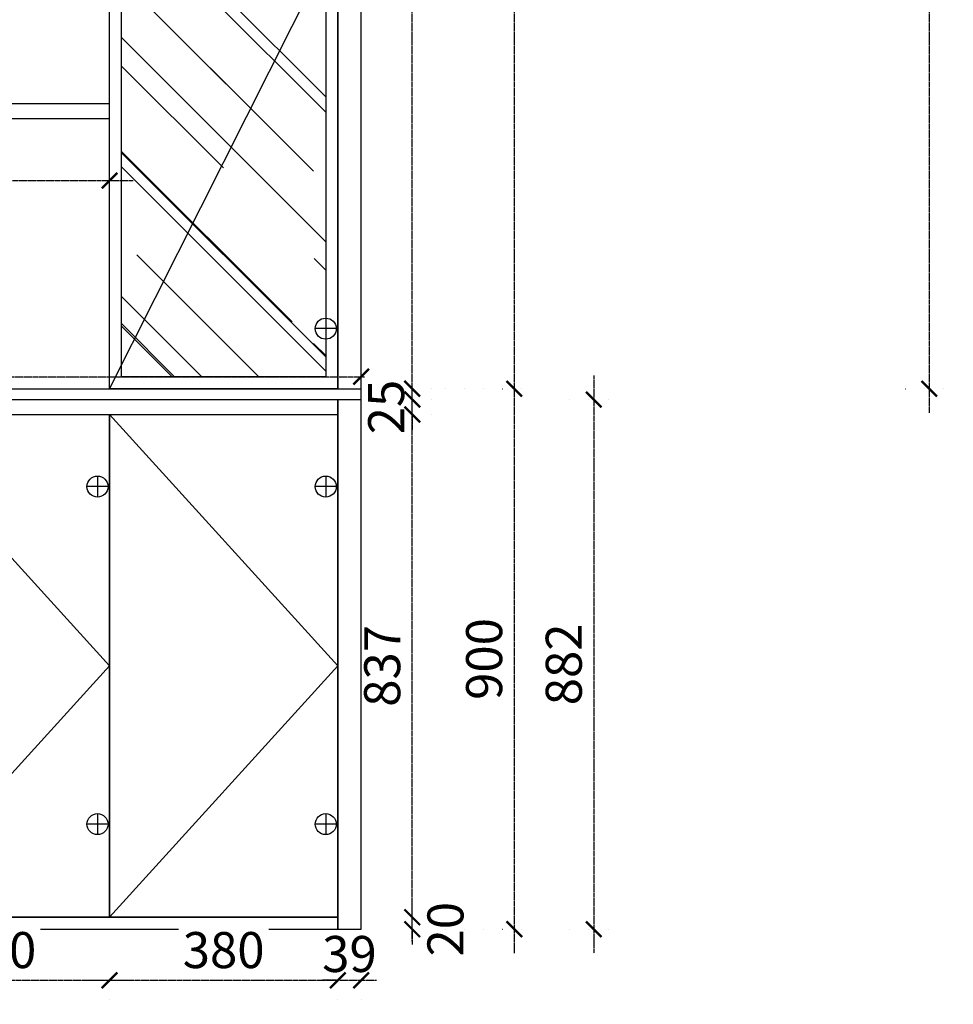
# Model space of a CAD drawing. Units: millimetres. Extents: x 88676 to 97513, y -1236377 to -1231825.
# Drawn here: x 91872 to 93426, y -1236155 to -1234515 of the extents above; entities that cross this region are included whole.
import ezdxf

# ---------------------------------------------------------------- set-up
doc = ezdxf.new("R2010")
doc.units = ezdxf.units.MM
doc.header["$LTSCALE"] = 5
doc.linetypes.add('DASHED2', pattern=[0.375, 0.25, -0.125])
doc.linetypes.add('DOT', pattern=[6.35, 0, -6.35])
for name, color, linetype in [('dkx', 7, 'Continuous'), ('kmx', 251, 'Continuous'), ('铰链孔', 7, 'Continuous'), ('铰链提取', 7, 'Continuous'), ('门板图层', 7, 'Continuous'), ('门板框线', 7, 'Continuous')]:
    doc.layers.add(name, color=color, linetype=linetype)
doc.styles.add('DIM', font='simhei.ttf')
doc.dimstyles.new('MS6', dxfattribs={"dimscale": 20, "dimtxt": 3, "dimasz": 1.3, "dimexe": 2, "dimexo": 2, "dimgap": 1, "dimtad": 1, "dimdec": 0, "dimdsep": 46, "dimtxsty": 'DIM', "dimblk": 'ARCHTICK', "dimcen": 3, "dimdle": 2, "dimclrd": 251, "dimclre": 251, "dimclrt": 33, "dimadec": 0, "dimazin": 0, "dimtfac": 1, "dimtdec": 0, "dimtmove": 2, "dimatfit": 3, "dimldrblk": 'DOT', "dimfxl": 6, "dimfxlon": 1, "dimtvp": 1, "dimtolj": 1, "dimtzin": 0, "dimarcsym": 0})

# ---------------------------------------------------------------- blocks, each defined once
blk = doc.blocks.new('*U4', base_point=(44166.4, -1214804.1))
at = {"layer": '门板图层', "linetype": 'Continuous'}
h = blk.add_hatch(dxfattribs=at)
h.set_pattern_fill('AR-RROOF', color=251, scale=6, angle=135)
h.paths.add_polyline_path([(44336.4, -1215539.1), (43996.4, -1215539.1), (43996.4, -1214069.1), (44336.4, -1214069.1)])
at = {"layer": '门板图层', "color": 7, "linetype": 'Continuous'}
blk.add_lwpolyline([(44356.4, -1215559.1), (43976.4, -1215559.1), (43976.4, -1214049.1), (44356.4, -1214049.1)], close=True, dxfattribs=at)
at = {"layer": '门板图层', "color": 251, "linetype": 'Continuous'}
blk.add_lwpolyline([(44336.4, -1215539.1), (43996.4, -1215539.1), (43996.4, -1214069.1), (44336.4, -1214069.1)], close=True, dxfattribs=at)
blk = doc.blocks.new('_ArchTick')
at = {"color": 0, "linetype": 'ByBlock', "const_width": 0.15}
blk.add_lwpolyline([(-0.5, -0.5), (0.5, 0.5)], dxfattribs=at)
blk = doc.blocks.new('*D21')
at = {"layer": 'Defpoints', "color": 0, "transparency": 16777216}
for p in [(92440.3, -1235109.5), (90465.3, -1235147.5), (92440.3, -1235147.5)]:
    blk.add_point(p, dxfattribs=at)
at = {"layer": 'dkx', "color": 251, "linetype": 'DOT', "lineweight": -2, "transparency": 16777216}
for p, q in [((90465.3, -1235109.5), (90465.3, -1235069.5)), ((92440.3, -1235109.5), (92440.3, -1235069.5))]:
    blk.add_line(p, q, dxfattribs=at)
at = {"layer": 'dkx', "color": 251, "linetype": 'DASHED2', "lineweight": -2, "transparency": 16777216}
blk.add_line((90425.3, -1235109.5), (92480.3, -1235109.5), dxfattribs=at)
at = {"layer": 'dkx', "color": 251, "lineweight": -2, "transparency": 16777216, "xscale": 26, "yscale": 26, "zscale": 26, "rotation": 180}
blk.add_blockref('_ArchTick', (90465.3, -1235109.5), dxfattribs=at)
at = {"layer": 'dkx', "color": 251, "lineweight": -2, "transparency": 16777216, "xscale": 26, "yscale": 26, "zscale": 26}
blk.add_blockref('_ArchTick', (92440.3, -1235109.5), dxfattribs=at)
at = {"layer": 'dkx', "color": 33, "transparency": 16777216, "insert": (91452.8, -1235059.5), "char_height": 60, "attachment_point": 5, "style": 'DIM', "bg_fill": 3, "box_fill_scale": 1.1, "bg_fill_color": 256, "bg_fill_true_color": 13158600, "bg_fill_transparency": 0}
blk.add_mtext('\\A1;1975', dxfattribs=at)
blk = doc.blocks.new('_Dot')
at = {"color": 0, "linetype": 'ByBlock', "lineweight": -2}
blk.add_line((-0.5, 0), (-1, 0), dxfattribs=at)
at = {"color": 0, "linetype": 'ByBlock', "const_width": 0.5}
blk.add_lwpolyline([(-0.25, 0, 1), (0.25, 0, 1)], format="xyb", close=True, dxfattribs=at)
blk = doc.blocks.new('*D37')
at = {"layer": 'Defpoints', "color": 0, "transparency": 16777216}
for p in [(92401.3, -1236009.5), (92525.3, -1236009.5), (92401.3, -1236029.5)]:
    blk.add_point(p, dxfattribs=at)
at = {"layer": 'dkx', "color": 251, "linetype": 'DASHED2', "lineweight": -2, "transparency": 16777216}
for p, q in [((92525.3, -1236009.5), (92525.3, -1235983.5)), ((92525.3, -1236029.5), (92525.3, -1236009.5)), ((92525.3, -1236029.5), (92525.3, -1236055.5))]:
    blk.add_line(p, q, dxfattribs=at)
at = {"layer": 'dkx', "color": 251, "linetype": 'DOT', "lineweight": -2, "transparency": 16777216}
for p, q in [((92525.3, -1236009.5), (92565.3, -1236009.5)), ((92525.3, -1236029.5), (92565.3, -1236029.5))]:
    blk.add_line(p, q, dxfattribs=at)
at = {"layer": 'dkx', "color": 33, "transparency": 16777216, "insert": (92580.6, -1236029.5), "char_height": 60, "attachment_point": 5, "rotation": 90, "style": 'DIM', "bg_fill": 3, "box_fill_scale": 1.1, "bg_fill_color": 256, "bg_fill_true_color": 13158600, "bg_fill_transparency": 0}
blk.add_mtext('\\A1;20', dxfattribs=at)
at = {"layer": 'dkx', "color": 251, "lineweight": -2, "transparency": 16777216, "xscale": 26, "yscale": 26, "zscale": 26}
for p, rotation in [((92525.3, -1236009.5), 270), ((92525.3, -1236029.5), 90)]:
    blk.add_blockref('_ArchTick', p, dxfattribs=dict(at, rotation=rotation))
blk = doc.blocks.new('*D38')
at = {"layer": 'Defpoints', "color": 0, "transparency": 16777216}
for p in [(92401.3, -1235172.5), (92525.3, -1235172.5), (92401.3, -1236009.5)]:
    blk.add_point(p, dxfattribs=at)
at = {"layer": 'dkx', "color": 251, "linetype": 'DASHED2', "lineweight": -2, "transparency": 16777216}
blk.add_line((92525.3, -1236049.5), (92525.3, -1235132.5), dxfattribs=at)
at = {"layer": 'dkx', "color": 251, "linetype": 'DOT', "lineweight": -2, "transparency": 16777216}
for p, q in [((92525.3, -1235172.5), (92565.3, -1235172.5)), ((92525.3, -1236009.5), (92565.3, -1236009.5))]:
    blk.add_line(p, q, dxfattribs=at)
at = {"layer": 'dkx', "color": 251, "lineweight": -2, "transparency": 16777216, "xscale": 26, "yscale": 26, "zscale": 26}
for p, rotation in [((92525.3, -1235172.5), 90), ((92525.3, -1236009.5), 270)]:
    blk.add_blockref('_ArchTick', p, dxfattribs=dict(at, rotation=rotation))
at = {"layer": 'dkx', "color": 33, "transparency": 16777216, "insert": (92475.3, -1235591), "char_height": 60, "attachment_point": 5, "rotation": 90, "style": 'DIM', "bg_fill": 3, "box_fill_scale": 1.1, "bg_fill_color": 256, "bg_fill_true_color": 13158600, "bg_fill_transparency": 0}
blk.add_mtext('\\A1;837', dxfattribs=at)
blk = doc.blocks.new('*D39')
at = {"layer": 'dkx', "color": 251, "linetype": 'DASHED2', "lineweight": -2, "transparency": 16777216}
for p, q in [((92525.3, -1235147.5), (92525.3, -1235121.5)), ((92525.3, -1235172.5), (92525.3, -1235198.5))]:
    blk.add_line(p, q, dxfattribs=at)
at = {"layer": 'dkx', "color": 251, "linetype": 'DOT', "lineweight": -2, "transparency": 16777216}
for p, q in [((92525.3, -1235147.5), (92565.3, -1235147.5)), ((92525.3, -1235172.5), (92565.3, -1235172.5))]:
    blk.add_line(p, q, dxfattribs=at)
at = {"layer": 'dkx', "color": 33, "transparency": 16777216, "insert": (92481.9, -1235160), "char_height": 60, "attachment_point": 5, "rotation": 90, "style": 'DIM', "bg_fill": 3, "box_fill_scale": 1.1, "bg_fill_color": 256, "bg_fill_true_color": 13158600, "bg_fill_transparency": 0}
blk.add_mtext('\\A1;25', dxfattribs=at)
at = {"layer": 'Defpoints', "color": 0, "transparency": 16777216}
for p in [(92440.3, -1235147.5), (92525.3, -1235147.5), (92440.3, -1235172.5)]:
    blk.add_point(p, dxfattribs=at)
at = {"layer": 'dkx', "color": 251, "linetype": 'DASHED2', "lineweight": -2, "transparency": 16777216}
blk.add_line((92525.3, -1235172.5), (92525.3, -1235147.5), dxfattribs=at)
at = {"layer": 'dkx', "color": 251, "lineweight": -2, "transparency": 16777216, "xscale": 26, "yscale": 26, "zscale": 26}
for p, rotation in [((92525.3, -1235147.5), 270), ((92525.3, -1235172.5), 90)]:
    blk.add_blockref('_ArchTick', p, dxfattribs=dict(at, rotation=rotation))
blk = doc.blocks.new('*D40')
at = {"layer": 'Defpoints', "color": 0, "transparency": 16777216}
for p in [(92401.3, -1233619.5), (92525.3, -1233619.5), (92401.3, -1235129.5)]:
    blk.add_point(p, dxfattribs=at)
at = {"layer": 'dkx', "color": 251, "linetype": 'DASHED2', "lineweight": -2, "transparency": 16777216}
blk.add_line((92525.3, -1235169.5), (92525.3, -1233579.5), dxfattribs=at)
at = {"layer": 'dkx', "color": 251, "linetype": 'DOT', "lineweight": -2, "transparency": 16777216}
for p, q in [((92525.3, -1233619.5), (92565.3, -1233619.5)), ((92525.3, -1235129.5), (92565.3, -1235129.5))]:
    blk.add_line(p, q, dxfattribs=at)
at = {"layer": 'dkx', "color": 251, "lineweight": -2, "transparency": 16777216, "xscale": 26, "yscale": 26, "zscale": 26}
for p, rotation in [((92525.3, -1233619.5), 90), ((92525.3, -1235129.5), 270)]:
    blk.add_blockref('_ArchTick', p, dxfattribs=dict(at, rotation=rotation))
at = {"layer": 'dkx', "color": 33, "transparency": 16777216, "insert": (92475, -1234374.5), "char_height": 60, "attachment_point": 5, "rotation": 90, "style": 'DIM', "bg_fill": 3, "box_fill_scale": 1.1, "bg_fill_color": 256, "bg_fill_true_color": 13158600, "bg_fill_transparency": 0}
blk.add_mtext('\\A1;1510', dxfattribs=at)
blk = doc.blocks.new('*D42')
at = {"layer": 'Defpoints', "color": 0, "transparency": 16777216}
for p in [(92440.3, -1235129.5), (92695.3, -1235129.5), (92440.3, -1236029.5)]:
    blk.add_point(p, dxfattribs=at)
at = {"layer": 'dkx', "color": 251, "linetype": 'DASHED2', "lineweight": -2, "transparency": 16777216}
blk.add_line((92695.3, -1236069.5), (92695.3, -1235089.5), dxfattribs=at)
at = {"layer": 'dkx', "color": 251, "linetype": 'DOT', "lineweight": -2, "transparency": 16777216}
for p, q in [((92580.3, -1235129.5), (92735.3, -1235129.5)), ((92580.3, -1236029.5), (92735.3, -1236029.5))]:
    blk.add_line(p, q, dxfattribs=at)
at = {"layer": 'dkx', "color": 251, "lineweight": -2, "transparency": 16777216, "xscale": 26, "yscale": 26, "zscale": 26}
for p, rotation in [((92695.3, -1235129.5), 90), ((92695.3, -1236029.5), 270)]:
    blk.add_blockref('_ArchTick', p, dxfattribs=dict(at, rotation=rotation))
at = {"layer": 'dkx', "color": 33, "transparency": 16777216, "insert": (92645, -1235579.5), "char_height": 60, "attachment_point": 5, "rotation": 90, "style": 'DIM', "bg_fill": 3, "box_fill_scale": 1.1, "bg_fill_color": 256, "bg_fill_true_color": 13158600, "bg_fill_transparency": 0}
blk.add_mtext('\\A1;900', dxfattribs=at)
blk = doc.blocks.new('*D43')
at = {"layer": 'Defpoints', "color": 0, "transparency": 16777216}
for p in [(92440.3, -1233614.5), (92695.3, -1233614.5), (92440.3, -1235129.5)]:
    blk.add_point(p, dxfattribs=at)
at = {"layer": 'dkx', "color": 251, "linetype": 'DASHED2', "lineweight": -2, "transparency": 16777216}
blk.add_line((92695.3, -1235169.5), (92695.3, -1233574.5), dxfattribs=at)
at = {"layer": 'dkx', "color": 251, "linetype": 'DOT', "lineweight": -2, "transparency": 16777216}
for p, q in [((92580.3, -1233614.5), (92735.3, -1233614.5)), ((92580.3, -1235129.5), (92735.3, -1235129.5))]:
    blk.add_line(p, q, dxfattribs=at)
at = {"layer": 'dkx', "color": 251, "lineweight": -2, "transparency": 16777216, "xscale": 26, "yscale": 26, "zscale": 26}
for p, rotation in [((92695.3, -1233614.5), 90), ((92695.3, -1235129.5), 270)]:
    blk.add_blockref('_ArchTick', p, dxfattribs=dict(at, rotation=rotation))
at = {"layer": 'dkx', "color": 33, "transparency": 16777216, "insert": (92645.3, -1234372), "char_height": 60, "attachment_point": 5, "rotation": 90, "style": 'DIM', "bg_fill": 3, "box_fill_scale": 1.1, "bg_fill_color": 256, "bg_fill_true_color": 13158600, "bg_fill_transparency": 0}
blk.add_mtext('\\A1;1515', dxfattribs=at)
blk = doc.blocks.new('*D46')
at = {"layer": 'Defpoints', "color": 0, "transparency": 16777216}
for p in [(91641.3, -1236009.5), (92021.3, -1236009.5), (92021.3, -1236114.5)]:
    blk.add_point(p, dxfattribs=at)
at = {"layer": 'dkx', "color": 251, "linetype": 'DASHED2', "lineweight": -2, "transparency": 16777216}
blk.add_line((91601.3, -1236114.5), (92061.3, -1236114.5), dxfattribs=at)
at = {"layer": 'dkx', "color": 251, "linetype": 'DOT', "lineweight": -2, "transparency": 16777216}
for p, q in [((91641.3, -1236114.5), (91641.3, -1236154.5)), ((92021.3, -1236114.5), (92021.3, -1236154.5))]:
    blk.add_line(p, q, dxfattribs=at)
at = {"layer": 'dkx', "color": 251, "lineweight": -2, "transparency": 16777216, "xscale": 26, "yscale": 26, "zscale": 26, "rotation": 180}
blk.add_blockref('_ArchTick', (91641.3, -1236114.5), dxfattribs=at)
at = {"layer": 'dkx', "color": 251, "lineweight": -2, "transparency": 16777216, "xscale": 26, "yscale": 26, "zscale": 26}
blk.add_blockref('_ArchTick', (92021.3, -1236114.5), dxfattribs=at)
at = {"layer": 'dkx', "color": 33, "transparency": 16777216, "insert": (91831.3, -1236064.2), "char_height": 60, "attachment_point": 5, "style": 'DIM', "bg_fill": 3, "box_fill_scale": 1.1, "bg_fill_color": 256, "bg_fill_true_color": 13158600, "bg_fill_transparency": 0}
blk.add_mtext('\\A1;380', dxfattribs=at)
blk = doc.blocks.new('*D47')
at = {"layer": 'Defpoints', "color": 0, "transparency": 16777216}
for p in [(92021.3, -1236009.5), (92401.3, -1236009.5), (92401.3, -1236114.5)]:
    blk.add_point(p, dxfattribs=at)
at = {"layer": 'dkx', "color": 251, "linetype": 'DASHED2', "lineweight": -2, "transparency": 16777216}
blk.add_line((91981.3, -1236114.5), (92441.3, -1236114.5), dxfattribs=at)
at = {"layer": 'dkx', "color": 251, "linetype": 'DOT', "lineweight": -2, "transparency": 16777216}
for p, q in [((92021.3, -1236114.5), (92021.3, -1236154.5)), ((92401.3, -1236114.5), (92401.3, -1236154.5))]:
    blk.add_line(p, q, dxfattribs=at)
at = {"layer": 'dkx', "color": 251, "lineweight": -2, "transparency": 16777216, "xscale": 26, "yscale": 26, "zscale": 26, "rotation": 180}
blk.add_blockref('_ArchTick', (92021.3, -1236114.5), dxfattribs=at)
at = {"layer": 'dkx', "color": 251, "lineweight": -2, "transparency": 16777216, "xscale": 26, "yscale": 26, "zscale": 26}
blk.add_blockref('_ArchTick', (92401.3, -1236114.5), dxfattribs=at)
at = {"layer": 'dkx', "color": 33, "transparency": 16777216, "insert": (92211.3, -1236064.2), "char_height": 60, "attachment_point": 5, "style": 'DIM', "bg_fill": 3, "box_fill_scale": 1.1, "bg_fill_color": 256, "bg_fill_true_color": 13158600, "bg_fill_transparency": 0}
blk.add_mtext('\\A1;380', dxfattribs=at)
blk = doc.blocks.new('*D48')
at = {"layer": 'dkx', "color": 251, "linetype": 'DASHED2', "lineweight": -2, "transparency": 16777216}
for p, q in [((92401.3, -1236114.5), (92375.3, -1236114.5)), ((92440.3, -1236114.5), (92466.3, -1236114.5))]:
    blk.add_line(p, q, dxfattribs=at)
at = {"layer": 'dkx', "color": 251, "linetype": 'DOT', "lineweight": -2, "transparency": 16777216}
for p, q in [((92401.3, -1236114.5), (92401.3, -1236154.5)), ((92440.3, -1236114.5), (92440.3, -1236154.5))]:
    blk.add_line(p, q, dxfattribs=at)
at = {"layer": 'dkx', "color": 33, "transparency": 16777216, "insert": (92420.8, -1236070.7), "char_height": 60, "attachment_point": 5, "style": 'DIM', "bg_fill": 3, "box_fill_scale": 1.1, "bg_fill_color": 256, "bg_fill_true_color": 13158600, "bg_fill_transparency": 0}
blk.add_mtext('\\A1;39', dxfattribs=at)
at = {"layer": 'Defpoints', "color": 0, "transparency": 16777216}
for p in [(92401.3, -1236029.5), (92440.3, -1236029.5), (92440.3, -1236114.5)]:
    blk.add_point(p, dxfattribs=at)
at = {"layer": 'dkx', "color": 251, "linetype": 'DASHED2', "lineweight": -2, "transparency": 16777216}
blk.add_line((92401.3, -1236114.5), (92440.3, -1236114.5), dxfattribs=at)
at = {"layer": 'dkx', "color": 251, "lineweight": -2, "transparency": 16777216, "xscale": 26, "yscale": 26, "zscale": 26}
blk.add_blockref('_ArchTick', (92401.3, -1236114.5), dxfattribs=at)
at = {"layer": 'dkx', "color": 251, "lineweight": -2, "transparency": 16777216, "xscale": 26, "yscale": 26, "zscale": 26, "rotation": 180}
blk.add_blockref('_ArchTick', (92440.3, -1236114.5), dxfattribs=at)
blk = doc.blocks.new('*D99')
at = {"layer": 'Defpoints', "color": 0, "transparency": 16777216}
for p in [(91261.3, -1234679.5), (92021.3, -1234679.5), (92021.3, -1234782.9)]:
    blk.add_point(p, dxfattribs=at)
at = {"layer": 'dkx', "color": 251, "linetype": 'DASHED2', "lineweight": -2, "transparency": 16777216}
blk.add_line((91221.3, -1234782.9), (92061.3, -1234782.9), dxfattribs=at)
at = {"layer": 'dkx', "color": 251, "linetype": 'DOT', "lineweight": -2, "transparency": 16777216}
for p, q in [((91261.3, -1234782.9), (91261.3, -1234822.9)), ((92021.3, -1234782.9), (92021.3, -1234822.9))]:
    blk.add_line(p, q, dxfattribs=at)
at = {"layer": 'dkx', "color": 251, "lineweight": -2, "transparency": 16777216, "xscale": 26, "yscale": 26, "zscale": 26, "rotation": 180}
blk.add_blockref('_ArchTick', (91261.3, -1234782.9), dxfattribs=at)
at = {"layer": 'dkx', "color": 251, "lineweight": -2, "transparency": 16777216, "xscale": 26, "yscale": 26, "zscale": 26}
blk.add_blockref('_ArchTick', (92021.3, -1234782.9), dxfattribs=at)
at = {"layer": 'dkx', "color": 33, "transparency": 16777216, "insert": (91641.3, -1234732.5), "char_height": 60, "attachment_point": 5, "style": 'DIM', "bg_fill": 3, "box_fill_scale": 1.1, "bg_fill_color": 256, "bg_fill_true_color": 13158600, "bg_fill_transparency": 0}
blk.add_mtext('\\A1;760', dxfattribs=at)
blk = doc.blocks.new('*U110', base_point=(40707.4, -1231318.8))
at = {"layer": '门板图层', "color": 7, "linetype": 'Continuous', "lineweight": 15}
blk.add_lwpolyline([(40897.4, -1230900.3), (40517.4, -1230900.3), (40517.4, -1231737.3), (40897.4, -1231737.3)], close=True, dxfattribs=at)
blk = doc.blocks.new('*U111', base_point=(41087.4, -1231318.8))
at = {"layer": '门板图层', "color": 7, "linetype": 'Continuous', "lineweight": 15}
blk.add_lwpolyline([(40897.4, -1230900.3), (41277.4, -1230900.3), (41277.4, -1231737.3), (40897.4, -1231737.3)], close=True, dxfattribs=at)
blk = doc.blocks.new('特殊铰链11306', base_point=(41257.4, -1231000.3))
at = {"layer": '铰链孔', "color": 6}
for p, q in [((41257.4, -1230982.8), (41257.4, -1231017.8)), ((41274.9, -1231000.3), (41239.9, -1231000.3))]:
    blk.add_line(p, q, dxfattribs=at)
blk.add_circle((41257.4, -1231000.3), 17.5, dxfattribs=at)
blk = doc.blocks.new('特殊铰链11311', base_point=(41257.4, -1231637.3))
at = {"layer": '铰链孔', "color": 6}
for p, q in [((41257.4, -1231619.8), (41257.4, -1231654.8)), ((41274.9, -1231637.3), (41239.9, -1231637.3))]:
    blk.add_line(p, q, dxfattribs=at)
blk.add_circle((41257.4, -1231637.3), 17.5, dxfattribs=at)
blk = doc.blocks.new('特殊铰链1131C', base_point=(40877.4, -1231000.3))
at = {"layer": '铰链孔', "color": 6}
for p, q in [((40877.4, -1230982.8), (40877.4, -1231017.8)), ((40894.9, -1231000.3), (40859.9, -1231000.3))]:
    blk.add_line(p, q, dxfattribs=at)
blk.add_circle((40877.4, -1231000.3), 17.5, dxfattribs=at)
blk = doc.blocks.new('特殊铰链11327', base_point=(40877.4, -1231637.3))
at = {"layer": '铰链孔', "color": 6}
for p, q in [((40877.4, -1231619.8), (40877.4, -1231654.8)), ((40894.9, -1231637.3), (40859.9, -1231637.3))]:
    blk.add_line(p, q, dxfattribs=at)
blk.add_circle((40877.4, -1231637.3), 17.5, dxfattribs=at)
blk = doc.blocks.new('特殊铰链113AB', base_point=(41257.4, -1230757.3))
at = {"layer": '铰链孔', "color": 6}
for p, q in [((41257.4, -1230739.8), (41257.4, -1230774.8)), ((41274.9, -1230757.3), (41239.9, -1230757.3))]:
    blk.add_line(p, q, dxfattribs=at)
blk.add_circle((41257.4, -1230757.3), 17.5, dxfattribs=at)
blk = doc.blocks.new('*D169')
at = {"layer": 'Defpoints', "color": 0, "transparency": 16777216}
for p in [(92401.3, -1235147.5), (92401.3, -1236029.5), (92827.6, -1236029.5)]:
    blk.add_point(p, dxfattribs=at)
at = {"layer": 'dkx', "color": 251, "linetype": 'DASHED2', "lineweight": -2, "transparency": 16777216}
blk.add_line((92827.6, -1235107.5), (92827.6, -1236069.5), dxfattribs=at)
at = {"layer": 'dkx', "color": 251, "linetype": 'DOT', "lineweight": -2, "transparency": 16777216}
for p, q in [((92787.6, -1235147.5), (92867.6, -1235147.5)), ((92787.6, -1236029.5), (92867.6, -1236029.5))]:
    blk.add_line(p, q, dxfattribs=at)
at = {"layer": 'dkx', "color": 251, "lineweight": -2, "transparency": 16777216, "xscale": 26, "yscale": 26, "zscale": 26}
for p, rotation in [((92827.6, -1235147.5), 90), ((92827.6, -1236029.5), 270)]:
    blk.add_blockref('_ArchTick', p, dxfattribs=dict(at, rotation=rotation))
at = {"layer": 'dkx', "color": 33, "transparency": 16777216, "insert": (92777.6, -1235588.5), "char_height": 60, "attachment_point": 5, "rotation": 90, "style": 'DIM', "bg_fill": 3, "box_fill_scale": 1.1, "bg_fill_color": 256, "bg_fill_true_color": 13158600, "bg_fill_transparency": 0}
blk.add_mtext('\\A1;882', dxfattribs=at)
blk = doc.blocks.new('*D170')
at = {"layer": 'Defpoints', "color": 0, "transparency": 16777216}
for p in [(92431.5, -1233614.5), (92431.5, -1235129.5), (93386.2, -1235129.5)]:
    blk.add_point(p, dxfattribs=at)
at = {"layer": 'dkx', "color": 251, "linetype": 'DASHED2', "lineweight": -2, "transparency": 16777216}
blk.add_line((93386.2, -1233574.5), (93386.2, -1235169.5), dxfattribs=at)
at = {"layer": 'dkx', "color": 251, "linetype": 'DOT', "lineweight": -2, "transparency": 16777216}
for p, q in [((93346.2, -1233614.5), (93426.2, -1233614.5)), ((93346.2, -1235129.5), (93426.2, -1235129.5))]:
    blk.add_line(p, q, dxfattribs=at)
at = {"layer": 'dkx', "color": 251, "lineweight": -2, "transparency": 16777216, "xscale": 26, "yscale": 26, "zscale": 26}
for p, rotation in [((93386.2, -1233614.5), 90), ((93386.2, -1235129.5), 270)]:
    blk.add_blockref('_ArchTick', p, dxfattribs=dict(at, rotation=rotation))
at = {"layer": 'dkx', "color": 33, "transparency": 16777216, "insert": (93336.2, -1234372), "char_height": 60, "attachment_point": 5, "rotation": 90, "style": 'DIM', "bg_fill": 3, "box_fill_scale": 1.1, "bg_fill_color": 256, "bg_fill_true_color": 13158600, "bg_fill_transparency": 0}
blk.add_mtext('\\A1;1515', dxfattribs=at)

msp = doc.modelspace()

# ---------------------------------------------------------------- linework, layer by layer
at = {"layer": 'dkx'}
for p, q in [((92401.3, -1235129.5), (92401.3, -1233614.5)), ((92440.3, -1236029.5), (92440.3, -1233614.5)), ((92021.3, -1235129.5), (92021.3, -1233619.5)), ((91261.3, -1234654.5), (92021.3, -1234654.5)), ((91261.3, -1234679.5), (92021.3, -1234679.5)), ((90465.3, -1235129.5), (92440.3, -1235129.5)), ((90465.3, -1235147.5), (92440.3, -1235147.5)), ((92401.3, -1236029.5), (92401.3, -1235147.5)), ((90501.3, -1235172.5), (92401.3, -1235172.5)), ((92021.3, -1236009.5), (92021.3, -1235172.5)), ((90501.3, -1236009.5), (92401.3, -1236009.5)), ((90465.3, -1236029.5), (92440.3, -1236029.5))]:
    msp.add_line(p, q, dxfattribs=at)
at = {"layer": 'kmx'}
msp.add_lwpolyline([(92021.3, -1235129.5), (92401.3, -1234374.5), (92021.3, -1233619.5)], dxfattribs=at)
at = {"layer": '门板框线'}
msp.add_lwpolyline([(92021.3, -1233619.5), (92401.3, -1233619.5), (92401.3, -1235129.5), (92021.3, -1235129.5)], close=True, dxfattribs=at)

# ---------------------------------------------------------------- block references
at = {"layer": 'dkx'}
msp.add_blockref('*U4', (92211.3, -1234374.5), dxfattribs=at)
at = {"layer": '铰链孔'}
for name, p in [('特殊铰链1131C', (92001.3, -1235292.5)), ('特殊铰链11327', (92001.3, -1235854.5))]:
    msp.add_blockref(name, p, dxfattribs=at)

# ---------------------------------------------------------------- next in the draw order: dimensions: what is measured, and where the dimension line sits
at = {"layer": 'dkx'}
for base, p1, p2, picture, middle in [((92021.3, -1234782.9), (91261.3, -1234679.5), (92021.3, -1234679.5), '*D99', (91641.3, -1234732.5)), ((92440.3, -1235109.5), (90465.3, -1235147.5), (92440.3, -1235147.5), '*D21', (91452.8, -1235059.5)), ((92021.3, -1236114.5), (91641.3, -1236009.5), (92021.3, -1236009.5), '*D46', (91831.3, -1236064.2))]:
    dim = msp.add_linear_dim(base=base, p1=p1, p2=p2, dimstyle='MS6', override={"dimexo": 7, "dimfxl": 100, "dimtfill": 1, "dimarcsym": 1}, dxfattribs=at)
    dim.commit()
    dim.dimension.update_dxf_attribs({"geometry": picture, "text_midpoint": middle})
dim = msp.add_linear_dim(base=(92525.3, -1236009.5), p1=(92401.3, -1236029.5), p2=(92401.3, -1236009.5), angle=90, dimstyle='MS6', override={"dimexo": 7, "dimfxl": 100, "dimtfill": 1, "dimarcsym": 1}, dxfattribs=at)
dim.commit()
dim.dimension.update_dxf_attribs({"geometry": '*D37', "text_midpoint": (92580.6, -1236029.5), "dimtype": 128})

# ---------------------------------------------------------------- next in the draw order: linework, layer by layer
at = {"layer": 'dkx', "color": 30}
msp.add_lwpolyline([(90961.3, -1235129.5), (92021.3, -1235129.5), (92021.3, -1234434.5), (90961.3, -1234434.5)], close=True, dxfattribs=at)

# ---------------------------------------------------------------- next in the draw order: dimensions: what is measured, and where the dimension line sits
at = {"layer": 'dkx'}
dim = msp.add_linear_dim(base=(92525.3, -1235172.5), p1=(92401.3, -1236009.5), p2=(92401.3, -1235172.5), angle=90, dimstyle='MS6', override={"dimexo": 7, "dimfxl": 100, "dimtfill": 1, "dimarcsym": 1}, dxfattribs=at)
dim.commit()
dim.dimension.update_dxf_attribs({"geometry": '*D38', "text_midpoint": (92475.3, -1235591)})

# ---------------------------------------------------------------- next in the draw order: block references
at = {"layer": '铰链孔'}
for name, p in [('特殊铰链11306', (92381.3, -1235292.5)), ('特殊铰链11311', (92381.3, -1235854.5))]:
    msp.add_blockref(name, p, dxfattribs=at)

# ---------------------------------------------------------------- next in the draw order: dimensions: what is measured, and where the dimension line sits
at = {"layer": 'dkx'}
dim = msp.add_linear_dim(base=(92525.3, -1235147.5), p1=(92440.3, -1235172.5), p2=(92440.3, -1235147.5), angle=90, dimstyle='MS6', override={"dimexo": 7, "dimfxl": 100, "dimtfill": 1, "dimarcsym": 1}, dxfattribs=at)
dim.commit()
dim.dimension.update_dxf_attribs({"geometry": '*D39', "text_midpoint": (92481.9, -1235160), "dimtype": 128})

# ---------------------------------------------------------------- next in the draw order: dimensions: what is measured, and where the dimension line sits
dim = msp.add_linear_dim(base=(92525.3, -1233619.5), p1=(92401.3, -1235129.5), p2=(92401.3, -1233619.5), angle=90, dimstyle='MS6', override={"dimexo": 7, "dimfxl": 100, "dimtfill": 1, "dimarcsym": 1}, dxfattribs=at)
dim.commit()
dim.dimension.update_dxf_attribs({"geometry": '*D40', "text_midpoint": (92475, -1234374.5)})

# ---------------------------------------------------------------- next in the draw order: linework, layer by layer
at = {"layer": '铰链提取'}
msp.add_lwpolyline([(92021.3, -1235129.5), (92021.3, -1233619.5), (92401.3, -1233619.5), (92401.3, -1235129.5)], close=True, dxfattribs=at)

# ---------------------------------------------------------------- next in the draw order: block references
at = {"layer": '铰链孔'}
msp.add_blockref('特殊铰链113AB', (92381.3, -1235029.5), dxfattribs=at)

# ---------------------------------------------------------------- next in the draw order: dimensions: what is measured, and where the dimension line sits
at = {"layer": 'dkx'}
dim = msp.add_linear_dim(base=(92695.3, -1235129.5), p1=(92440.3, -1236029.5), p2=(92440.3, -1235129.5), angle=90, dimstyle='MS6', override={"dimexo": 7, "dimfxl": 100, "dimtfill": 1, "dimarcsym": 1}, dxfattribs=at)
dim.commit()
dim.dimension.update_dxf_attribs({"geometry": '*D42', "text_midpoint": (92645, -1235579.5)})

# ---------------------------------------------------------------- next in the draw order: dimensions: what is measured, and where the dimension line sits
dim = msp.add_linear_dim(base=(92695.3, -1233614.5), p1=(92440.3, -1235129.5), p2=(92440.3, -1233614.5), angle=90, dimstyle='MS6', override={"dimexo": 7, "dimfxl": 100, "dimtfill": 1, "dimarcsym": 1}, dxfattribs=at)
dim.commit()
dim.dimension.update_dxf_attribs({"geometry": '*D43', "text_midpoint": (92645.3, -1234372)})
dim = msp.add_linear_dim(base=(92401.3, -1236114.5), p1=(92021.3, -1236009.5), p2=(92401.3, -1236009.5), dimstyle='MS6', override={"dimexo": 7, "dimfxl": 100, "dimtfill": 1, "dimarcsym": 1}, dxfattribs=at)
dim.commit()
dim.dimension.update_dxf_attribs({"geometry": '*D47', "text_midpoint": (92211.3, -1236064.2)})

# ---------------------------------------------------------------- next in the draw order: linework, layer by layer
at = {"layer": 'dkx', "color": 30}
msp.add_lwpolyline([(92440.3, -1235129.5), (92440.3, -1233614.5), (92401.3, -1233614.5), (92401.3, -1235129.5)], dxfattribs=at)
at = {"layer": 'kmx'}
for points in [[(91641.3, -1236009.5), (92021.3, -1235591), (91641.3, -1235172.5)], [(92021.3, -1236009.5), (92401.3, -1235591), (92021.3, -1235172.5)]]:
    msp.add_lwpolyline(points, dxfattribs=at)
at = {"layer": '铰链提取'}
for points in [[(91641.3, -1236009.5), (91641.3, -1235172.5), (92021.3, -1235172.5), (92021.3, -1236009.5)], [(92021.3, -1236009.5), (92021.3, -1235172.5), (92401.3, -1235172.5), (92401.3, -1236009.5)]]:
    msp.add_lwpolyline(points, close=True, dxfattribs=at)
at = {"layer": '门板框线'}
for points in [[(91641.3, -1235172.5), (92021.3, -1235172.5), (92021.3, -1236009.5), (91641.3, -1236009.5)], [(92021.3, -1235172.5), (92401.3, -1235172.5), (92401.3, -1236009.5), (92021.3, -1236009.5)]]:
    msp.add_lwpolyline(points, close=True, dxfattribs=at)

# ---------------------------------------------------------------- next in the draw order: block references
at = {"layer": 'dkx'}
for name, p in [('*U110', (91831.3, -1235591)), ('*U111', (92211.3, -1235591))]:
    msp.add_blockref(name, p, dxfattribs=at)

# ---------------------------------------------------------------- next in the draw order: dimensions: what is measured, and where the dimension line sits
dim = msp.add_linear_dim(base=(92440.3, -1236114.5), p1=(92401.3, -1236029.5), p2=(92440.3, -1236029.5), dimstyle='MS6', override={"dimexo": 7, "dimfxl": 100, "dimtfill": 1, "dimarcsym": 1}, dxfattribs=at)
dim.commit()
dim.dimension.update_dxf_attribs({"geometry": '*D48', "text_midpoint": (92420.8, -1236070.7), "dimtype": 128})

# ---------------------------------------------------------------- next in the draw order: linework, layer by layer
at = {"layer": 'dkx', "color": 30}
msp.add_lwpolyline([(92401.3, -1235147.5), (92401.3, -1236029.5), (92440.3, -1236029.5), (92440.3, -1235147.5)], dxfattribs=at)

# ---------------------------------------------------------------- next in the draw order: dimensions: what is measured, and where the dimension line sits
at = {"layer": 'dkx'}
dim = msp.add_linear_dim(base=(92827.6, -1236029.5), p1=(92401.3, -1235147.5), p2=(92401.3, -1236029.5), angle=90, dimstyle='MS6', override={"dimexo": 7, "dimfxl": 2, "dimtfill": 1, "dimarcsym": 1}, dxfattribs=at)
dim.commit()
dim.dimension.update_dxf_attribs({"geometry": '*D169', "text_midpoint": (92777.6, -1235588.5)})

# ---------------------------------------------------------------- next in the draw order: dimensions: what is measured, and where the dimension line sits
dim = msp.add_linear_dim(base=(93386.2, -1235129.5), p1=(92431.5, -1233614.5), p2=(92431.5, -1235129.5), angle=90, dimstyle='MS6', override={"dimexo": 7, "dimfxl": 2, "dimtfill": 1, "dimarcsym": 1}, dxfattribs=at)
dim.commit()
dim.dimension.update_dxf_attribs({"geometry": '*D170', "text_midpoint": (93336.2, -1234372)})

doc.saveas('drawing.dxf')
